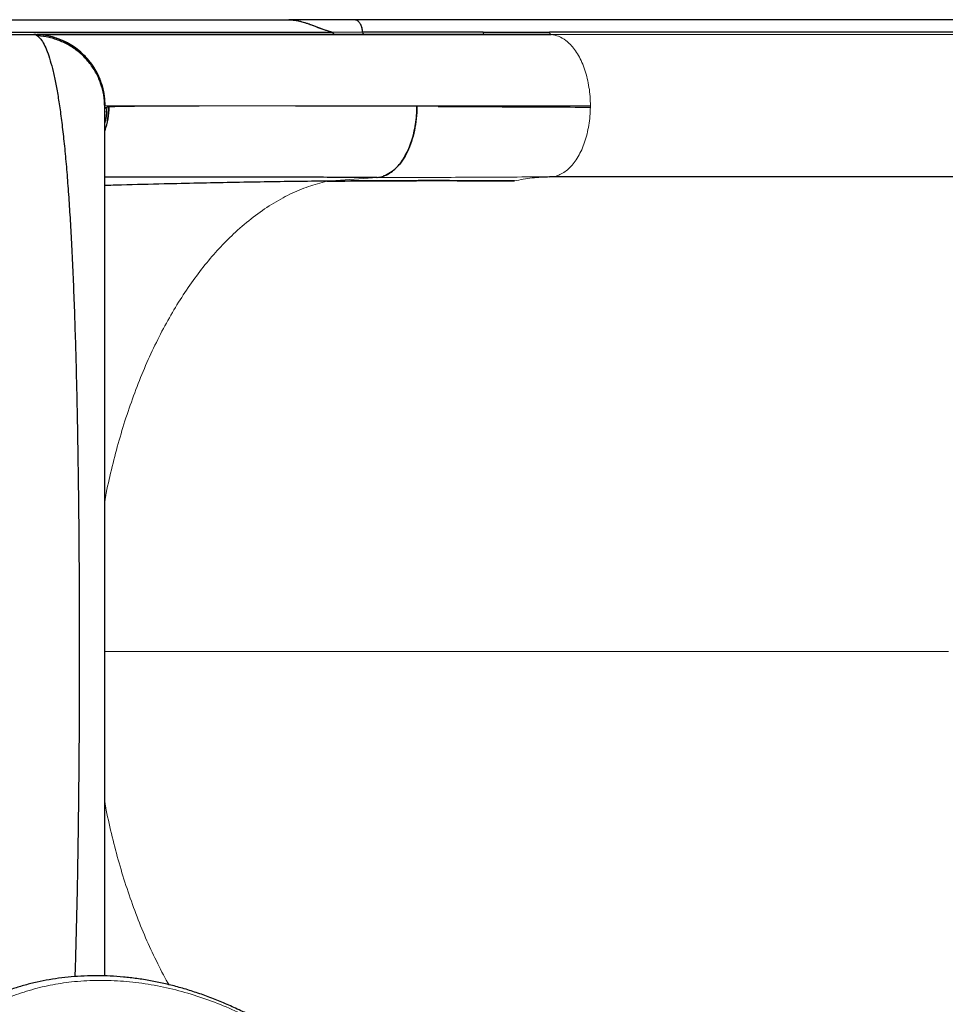
# Model space of a CAD drawing. Extents: x -66 to 663, y -60 to 595.
# Drawn here: x 491 to 510, y 213 to 234 of the extents above; entities that cross this region are included whole.
import ezdxf

# ---------------------------------------------------------------- set-up
doc = ezdxf.new("R2010")
doc.units = 0
doc.header["$LTSCALE"] = 0.125
doc.header["$MEASUREMENT"] = 0
doc.layers.add('CONTOUR', color=7, linetype='CONTINUOUS')

msp = doc.modelspace()

# ---------------------------------------------------------------- linework, layer by layer
at = {"layer": 'CONTOUR', "lineweight": 25}
for p, q in [((489.42834, 233.70623), (496.60235, 233.70623)), ((496.60235, 233.70623), (496.65303, 233.70623)), ((496.61639, 233.70514), (496.60235, 233.70516)), ((496.60235, 233.70516), (496.61611, 233.70516)), ((516.01927, 233.70534), (497.98597, 233.70534)), ((489.5368, 233.39373), (491.2288, 233.39373)), ((497.53722, 233.43849), (490.3397, 233.43849)), ((491.2288, 233.39373), (491.23521, 233.39373)), ((491.29215, 233.3747), (491.30827, 233.36569)), ((498.16208, 233.44563), (498.14042, 233.54598)), ((500.69808, 233.44582), (498.16269, 233.44582)), ((500.73342, 233.39373), (502.13119, 233.39272)), ((516.23719, 233.44494), (502.09714, 233.44494)), ((492.72652, 231.77829), (492.72577, 231.76113)), ((498.45774, 230.3821), (498.46361, 230.38208)), ((502.09957, 230.39373), (502.18371, 230.40359)), ((516.18213, 230.39373), (502.09957, 230.39373)), ((502.18384, 230.40029), (516.26649, 230.40029)), ((510.42571, 230.39373), (510.4311, 230.40029))]:
    msp.add_line(p, q, dxfattribs=at)
at = {"layer": 'CONTOUR', "lineweight": 18}
for p, q in [((497.52278, 233.44582), (498.16269, 233.44582)), ((502.13119, 233.39272), (516.27123, 233.39272)), ((492.73465, 231.89373), (492.72577, 231.87119)), ((492.77374, 231.86822), (492.81318, 231.86996)), ((499.30405, 231.88147), (499.75521, 231.87979)), ((502.96028, 231.86526), (502.96028, 231.89373)), ((498.46361, 230.38208), (497.40384, 230.30526)), ((492.72577, 220.39373), (510.50384, 220.39373))]:
    msp.add_line(p, q, dxfattribs=at)
at = {"layer": 'CONTOUR', "lineweight": 25, "flags": 128}
msp.add_lwpolyline([(500.69808, 233.44582), (501.48156, 233.4453), (502.09714, 233.44494)], dxfattribs=at)
at = {"layer": 'CONTOUR', "lineweight": 25}
for points, knots in [([(496.60235, 233.70599), (496.63433, 233.7047), (496.70095, 233.70199), (496.8037, 233.68489), (496.91169, 233.65814), (497.03753, 233.61509), (497.18274, 233.55834), (497.35027, 233.49618), (497.46343, 233.46314), (497.52278, 233.44582)], [0, 0, 0, 0, 0.09614817, 0.20027862, 0.31072203, 0.42793915, 0.59904089, 0.78970323, 1, 1, 1, 1]), ([(497.96884, 233.7048), (497.74305, 233.70501), (497.29211, 233.70541), (496.83204, 233.7058), (496.60235, 233.70599)], [0, 0, 0, 0, 0.50073393, 1, 1, 1, 1]), ([(496.60235, 233.70516), (496.64363, 233.7033), (496.72634, 233.69958), (496.85101, 233.6738), (496.97124, 233.63859), (497.10011, 233.592), (497.23576, 233.53987), (497.38041, 233.48626), (497.475, 233.45889), (497.52197, 233.4453)], [0, 0, 0, 0, 0.124044661, 0.248539339, 0.379211292, 0.499099411, 0.663519001, 0.832904497, 1, 1, 1, 1]), ([(498.00619, 233.70363), (497.77814, 233.70363), (497.33741, 233.70363), (496.88009, 233.70363), (496.65941, 233.70363)], [0, 0, 0, 0, 0.51744674, 1, 1, 1, 1]), ([(497.98597, 233.70533), (497.98596, 233.70533), (497.98204, 233.70665), (497.97802, 233.70543), (497.97401, 233.70421)], [0, 0, 0, 0, 0.00280598, 1, 1, 1, 1]), ([(498.16269, 233.44582), (498.15849, 233.4733), (498.14982, 233.53004), (498.12107, 233.60544), (498.07905, 233.66694), (498.0379, 233.6985), (498.01198, 233.70015), (498.00607, 233.70053)], [0, 0, 0, 0, 0.21168762, 0.4369314, 0.66267912, 0.92313801, 1, 1, 1, 1]), ([(491.33072, 233.34353), (491.31664, 233.35644), (491.2823, 233.3879), (491.24865, 233.39157), (491.2288, 233.39373)], [0, 0, 0, 0, 0.41011208, 1, 1, 1, 1]), ([(492.7349, 231.89373), (492.7323, 231.95905), (492.72709, 232.0898), (492.68628, 232.28252), (492.62305, 232.46884), (492.53624, 232.64563), (492.42779, 232.80977), (492.29875, 232.9581), (492.15057, 233.08725), (491.98661, 233.19576), (491.81, 233.2826), (491.62384, 233.34585), (491.43122, 233.3867), (491.30051, 233.39196), (491.23521, 233.39459)], [0, 0, 0, 0, 0.083186593, 0.166525388, 0.249985868, 0.333458378, 0.416832329, 0.500074352, 0.583297065, 0.666625595, 0.750045623, 0.833464747, 0.916789108, 1, 1, 1, 1]), ([(492.73465, 231.89373), (492.73002, 231.98161), (492.72077, 232.15741), (492.64839, 232.41281), (492.53593, 232.65211), (492.38301, 232.86821), (492.19591, 233.05299), (491.98088, 233.20181), (491.74511, 233.31046), (491.49408, 233.38034), (491.32148, 233.38927), (491.23521, 233.39373)], [0, 0, 0, 0, 0.11197869, 0.22401927, 0.33604273, 0.44802168, 0.55995458, 0.66994264, 0.77997212, 0.89001646, 1, 1, 1, 1]), ([(491.23521, 233.39373), (491.24732, 233.39288), (491.26283, 233.39179), (491.28188, 233.38056), (491.28606, 233.37809)], [0, 0, 0, 0, 0.780520576, 1, 1, 1, 1]), ([(491.24898, 233.39373), (491.2568, 233.39373), (491.27637, 233.39373), (491.34453, 233.39373), (491.44883, 233.39373), (491.58659, 233.39373), (491.75623, 233.39373), (491.97328, 233.39373), (492.24569, 233.39373), (492.58272, 233.39373), (492.96588, 233.39373), (493.39515, 233.39373), (493.84344, 233.39373), (494.30088, 233.39373), (494.75904, 233.39373), (495.24591, 233.39373), (495.76149, 233.39373), (496.30577, 233.39373), (496.91064, 233.39373), (497.5799, 233.39373), (498.31754, 233.39373), (499.0889, 233.39373), (499.89135, 233.39373), (500.45247, 233.39373), (500.73342, 233.39373)], [0, 0, 0, 0, 0.02774569, 0.06948187, 0.11116477, 0.15284769, 0.19458396, 0.23642667, 0.28782983, 0.33908512, 0.39029122, 0.4415471, 0.49295146, 0.53580135, 0.57853719, 0.62121599, 0.66389501, 0.70663151, 0.74948251, 0.79966695, 0.84971897, 0.89973046, 0.94979353, 1, 1, 1, 1]), ([(502.12822, 233.39309), (501.92183, 233.39309), (501.47684, 233.3931), (500.82528, 233.3931), (500.17796, 233.3931), (499.57656, 233.3931), (499.02191, 233.3931), (498.51182, 233.39311), (498.04386, 233.39311), (497.61289, 233.39311), (497.21493, 233.39311), (496.84871, 233.39311), (496.51296, 233.39311), (496.20835, 233.39311), (495.93322, 233.39311), (495.68729, 233.39312), (495.46872, 233.39312), (495.27168, 233.39312), (495.08129, 233.39312), (494.88381, 233.39312), (494.67185, 233.39312), (494.44669, 233.39312), (494.21128, 233.39312), (493.96763, 233.39312), (493.71961, 233.39312), (493.46956, 233.39311), (493.21995, 233.39311), (492.97213, 233.39311), (492.72728, 233.39311), (492.48864, 233.39311), (492.25974, 233.39311), (492.04541, 233.39311), (491.84934, 233.3931), (491.68855, 233.3931), (491.55997, 233.3931), (491.45973, 233.3931), (491.3807, 233.3931), (491.32513, 233.39309), (491.30926, 233.39309), (491.30196, 233.39309)], [0, 0, 0, 0, 0.031993308, 0.068978332, 0.104398765, 0.138254671, 0.170546503, 0.200740033, 0.229426348, 0.256605838, 0.282278554, 0.306869763, 0.329898524, 0.351364577, 0.371267684, 0.389607651, 0.40609847, 0.421081252, 0.435521296, 0.451422178, 0.46917639, 0.488508758, 0.509419093, 0.531907201, 0.555972925, 0.581144484, 0.607837908, 0.636053649, 0.665792333, 0.697636942, 0.731061229, 0.766065217, 0.802648578, 0.840810644, 0.871902691, 0.903968322, 0.937007079, 0.971018674, 1, 1, 1, 1]), ([(492.72577, 231.87119), (492.7214, 231.95579), (492.71265, 232.12511), (492.64486, 232.3716), (492.54064, 232.60404), (492.39858, 232.81592), (492.22296, 232.99871), (492.01964, 233.14794), (491.796, 233.26084), (491.55711, 233.33937), (491.39118, 233.35692), (491.30827, 233.36569)], [0, 0, 0, 0, 0.11192702, 0.22400981, 0.33612425, 0.4480766, 0.55989447, 0.6698652, 0.77998557, 0.89006817, 1, 1, 1, 1]), ([(491.30827, 233.36569), (491.332, 233.34533), (491.37936, 233.30469), (491.44836, 233.19115), (491.5149, 233.04051), (491.5785, 232.8496), (491.63884, 232.62109), (491.69555, 232.35641), (491.74834, 232.05819), (491.79796, 231.72334), (491.84434, 231.35092), (491.88753, 230.94043), (491.92698, 230.49895), (491.96279, 230.02947), (491.99509, 229.53502), (492.02498, 229.00184), (492.05248, 228.42798), (492.07755, 227.81125), (492.09963, 227.17076), (492.11888, 226.51033), (492.13545, 225.83371), (492.14957, 225.1422), (492.16181, 224.41232), (492.17207, 223.643), (492.18017, 222.83663), (492.18588, 222.02132), (492.18924, 221.20037), (492.19029, 220.40146), (492.18928, 219.62866), (492.18644, 218.88555), (492.1817, 218.14887), (492.17504, 217.41846), (492.16633, 216.69445), (492.15546, 215.97956), (492.14199, 215.25426), (492.12527, 214.52646), (492.10998, 213.94879), (492.0992, 213.63124), (492.09633, 213.54688)], [0, 0, 0, 0, 0.0262493, 0.05237536, 0.07838359, 0.10439142, 0.13042738, 0.15639703, 0.18222311, 0.20786388, 0.23462803, 0.2614117, 0.28821661, 0.31497023, 0.34154567, 0.36796147, 0.39671732, 0.4255343, 0.45440207, 0.48316416, 0.51176101, 0.54023705, 0.56873832, 0.60020746, 0.63175816, 0.66321857, 0.69466615, 0.7261605, 0.7547517, 0.78321833, 0.81157702, 0.83996045, 0.8684898, 0.89717172, 0.92584289, 0.95727685, 0.98865065, 1, 1, 1, 1]), ([(497.57053, 233.39467), (497.56688, 233.39538), (497.55954, 233.3968), (497.54979, 233.40668), (497.54167, 233.42043), (497.53869, 233.43248), (497.5372, 233.43849)], [0, 0, 0, 0, 0.24768457, 0.49789872, 0.74947798, 1, 1, 1, 1]), ([(492.72577, 213.56076), (492.72577, 213.61316), (492.72577, 213.85548), (492.72577, 214.31181), (492.72577, 214.92728), (492.72577, 215.56415), (492.72577, 216.21897), (492.72577, 216.88932), (492.72577, 217.57227), (492.72577, 218.26476), (492.72577, 218.96456), (492.72577, 219.66956), (492.72577, 220.37886), (492.72577, 221.08939), (492.72577, 221.79806), (492.72577, 222.50126), (492.72577, 223.1965), (492.72577, 223.88121), (492.72577, 224.55225), (492.72577, 225.20753), (492.72577, 225.84469), (492.72577, 226.46296), (492.72577, 227.05969), (492.72577, 227.63177), (492.72577, 228.17662), (492.72577, 228.6925), (492.72577, 229.1772), (492.72577, 229.6286), (492.72577, 230.04464), (492.72577, 230.42249), (492.72577, 230.76111), (492.72577, 231.05921), (492.72577, 231.31462), (492.72577, 231.52557), (492.72577, 231.69009), (492.72577, 231.81091), (492.72577, 231.85109), (492.72577, 231.87119)], [0, 0, 0, 0, 0.00806644, 0.03730036, 0.06635585, 0.0954131, 0.12457896, 0.1537644, 0.18288706, 0.21205226, 0.24115761, 0.27024586, 0.29942132, 0.32873953, 0.35797256, 0.38722657, 0.41649964, 0.44568169, 0.47487846, 0.50401707, 0.5330895, 0.56220279, 0.59148072, 0.62061882, 0.64972731, 0.67896136, 0.70810104, 0.7372609, 0.76652708, 0.79561749, 0.8246525, 0.85399958, 0.88319966, 0.91238011, 0.9416359, 0.97079797, 1, 1, 1, 1]), ([(492.72577, 231.3696), (492.72662, 231.3715), (492.76167, 231.45009), (492.79805, 231.61894), (492.80821, 231.78633), (492.81329, 231.86996)], [0, 0, 0, 0, 0.01227593, 0.50648961, 1, 1, 1, 1]), ([(492.81329, 231.86996), (492.80948, 231.78421), (492.80187, 231.6128), (492.75112, 231.44898), (492.72577, 231.36712)], [0, 0, 0, 0, 0.50031726, 1, 1, 1, 1]), ([(492.72577, 231.51392), (492.7356, 231.54825), (492.76858, 231.66345), (492.77183, 231.78376), (492.77412, 231.86822)], [0, 0, 0, 0, 0.29803722, 1, 1, 1, 1]), ([(498.46361, 230.38208), (498.5005, 230.38716), (498.57424, 230.39733), (498.68293, 230.44352), (498.7878, 230.51109), (498.88676, 230.60126), (498.97829, 230.71171), (499.06091, 230.841), (499.13307, 230.98738), (499.19376, 231.14816), (499.24212, 231.32073), (499.27681, 231.50242), (499.29901, 231.69033), (499.30236, 231.81777), (499.30404, 231.88147)], [0, 0, 0, 0, 0.08411071, 0.16814297, 0.25206362, 0.33584897, 0.41946575, 0.50287299, 0.58608609, 0.66914302, 0.75204625, 0.83480457, 0.91743126, 1, 1, 1, 1]), ([(499.30405, 231.88147), (499.30139, 231.79511), (499.29606, 231.62236), (499.2549, 231.37154), (499.192, 231.13606), (499.10678, 230.92247), (499.00206, 230.73972), (498.88157, 230.59097), (498.74931, 230.4831), (498.65195, 230.42296), (498.59903, 230.41189), (498.59445, 230.41093)], [0, 0, 0, 0, 0.12432026, 0.24868877, 0.37311557, 0.49742374, 0.62160047, 0.74374333, 0.86609932, 0.98842158, 1, 1, 1, 1]), ([(499.75521, 231.87979), (500.00515, 231.87881), (500.50501, 231.87684), (501.29473, 231.87336), (502.10956, 231.86955), (502.67642, 231.86669), (502.95985, 231.86526)], [0, 0, 0, 0, 0.25000359, 0.500006, 0.75000493, 1, 1, 1, 1]), ([(498.46361, 230.38208), (498.24428, 230.38285), (497.80433, 230.3844), (497.17554, 230.38628), (496.56918, 230.38783), (495.98955, 230.38903), (495.44156, 230.38988), (494.92613, 230.3904), (494.44372, 230.39059), (493.99295, 230.39045), (493.5549, 230.38998), (493.14216, 230.38907), (492.86093, 230.38823), (492.73618, 230.3876), (492.72577, 230.38755)], [0, 0, 0, 0, 0.08711698, 0.17475254, 0.26284058, 0.35132449, 0.4401553, 0.52767503, 0.61539634, 0.70325024, 0.79117078, 0.89108218, 0.99091083, 1, 1, 1, 1]), ([(497.40384, 230.30525), (497.18891, 230.30311), (496.75862, 230.29881), (496.08557, 230.289), (495.39663, 230.27688), (494.69363, 230.26243), (493.92105, 230.24448), (493.26501, 230.2281), (492.84317, 230.21627), (492.72577, 230.21298)], [0, 0, 0, 0, 0.14848282, 0.297264874, 0.446162434, 0.594987715, 0.743556018, 0.928626742, 1, 1, 1, 1]), ([(501.35915, 230.31007), (500.93202, 230.31228), (500.07735, 230.31671), (498.75794, 230.31525), (497.85496, 230.30858), (497.40384, 230.30526)], [0, 0, 0, 0, 0.33329122, 0.66691634, 1, 1, 1, 1]), ([(497.40384, 230.30526), (497.74282, 230.30786), (498.42075, 230.31307), (499.41877, 230.31616), (500.40021, 230.31563), (501.0395, 230.31192), (501.35915, 230.31006)], [0, 0, 0, 0, 0.25002011, 0.50001834, 0.75000861, 1, 1, 1, 1]), ([(503.07705, 200.89455), (503.04127, 201.04457), (502.97452, 201.32437), (502.87034, 201.74072), (502.76607, 202.13934), (502.65584, 202.54132), (502.54151, 202.93916), (502.42141, 203.33758), (502.29512, 203.73672), (502.16219, 204.13673), (502.02212, 204.53771), (501.87447, 204.9397), (501.72038, 205.33801), (501.56033, 205.73052), (501.39493, 206.11564), (501.22296, 206.49575), (501.04434, 206.8704), (500.85916, 207.23882), (500.66754, 207.60028), (500.46967, 207.9539), (500.26552, 208.29939), (500.05514, 208.63673), (499.83858, 208.96537), (499.61617, 209.28461), (499.38817, 209.59393), (499.15444, 209.89346), (498.91482, 210.18328), (498.66921, 210.46342), (498.41825, 210.73313), (498.16243, 210.99157), (497.90237, 211.23837), (497.63799, 211.47372), (497.36952, 211.69747), (497.09752, 211.90919), (496.82255, 212.10852), (496.54516, 212.29515), (496.26563, 212.46895), (495.98367, 212.6302), (495.69927, 212.77911), (495.41268, 212.91561), (495.12476, 213.03938), (494.83623, 213.15022), (494.54775, 213.24799), (494.25995, 213.3326), (493.97341, 213.40403), (493.68857, 213.46231), (493.40548, 213.50751), (493.12403, 213.53994), (492.84418, 213.55975), (492.56647, 213.56699), (492.29166, 213.56172), (492.0205, 213.54405), (491.75365, 213.51414), (491.49176, 213.47218), (491.23537, 213.41839), (490.98437, 213.35288), (490.73851, 213.27593), (490.49768, 213.18745), (490.26233, 213.08761), (490.04287, 212.98155), (489.83392, 212.86819), (489.63473, 212.74575), (489.45335, 212.62499), (489.33941, 212.5433), (489.29182, 212.50918)], [0, 0, 0, 0, 0.01765123, 0.03292047, 0.04923295, 0.06513571, 0.08120335, 0.09745609, 0.11391749, 0.13061046, 0.14755712, 0.16477852, 0.18228451, 0.19950518, 0.21679523, 0.23417746, 0.25163271, 0.2691408, 0.28668062, 0.30423045, 0.3217483, 0.33929448, 0.35686278, 0.37437142, 0.39183783, 0.40927953, 0.42671404, 0.44415764, 0.46161978, 0.47895592, 0.4962054, 0.51341269, 0.53055509, 0.54761082, 0.5645593, 0.58138137, 0.59805996, 0.61462543, 0.63116673, 0.64763435, 0.66400681, 0.68026481, 0.69639129, 0.71237162, 0.72819365, 0.74384915, 0.75934079, 0.77474113, 0.7900765, 0.80532544, 0.82046855, 0.83548877, 0.85037163, 0.86510538, 0.87968097, 0.89408477, 0.90845245, 0.92276736, 0.93700815, 0.95119726, 0.96354964, 0.97652937, 0.99019741, 1, 1, 1, 1])]:
    msp.add_open_spline(points, degree=3, knots=knots, dxfattribs=at)
at = {"layer": 'CONTOUR', "lineweight": 18}
for points, knots in [([(498.16269, 233.44582), (498.16387, 233.43891), (498.16628, 233.42492), (498.17491, 233.40854), (498.18562, 233.39642), (498.19393, 233.39462), (498.19803, 233.39373)], [0, 0, 0, 0, 0.24699454, 0.5, 0.75300546, 1, 1, 1, 1]), ([(500.73342, 233.39373), (500.72882, 233.39485), (500.71951, 233.39712), (500.70875, 233.41093), (500.70107, 233.4274), (500.69907, 233.43972), (500.69808, 233.44582)], [0, 0, 0, 0, 0.27672738, 0.56043821, 0.78265367, 1, 1, 1, 1]), ([(502.09714, 233.44494), (502.09848, 233.43737), (502.10117, 233.42207), (502.11037, 233.40597), (502.12057, 233.39536), (502.12767, 233.39359), (502.13119, 233.39272)], [0, 0, 0, 0, 0.27704135, 0.56036229, 0.78236965, 1, 1, 1, 1]), ([(502.13121, 233.39362), (502.18468, 233.38478), (502.29172, 233.36707), (502.42818, 233.28523), (502.53999, 233.18642), (502.62912, 233.08142), (502.71126, 232.95591), (502.78417, 232.8099), (502.84642, 232.6458), (502.89626, 232.46902), (502.93256, 232.28269), (502.95599, 232.0899), (502.95899, 231.95909), (502.96049, 231.89373)], [0, 0, 0, 0, 0.12184667, 0.24390532, 0.32534092, 0.40668181, 0.48791833, 0.57314965, 0.65850765, 0.74396649, 0.8294227, 0.9147743, 1, 1, 1, 1]), ([(492.7278, 231.77571), (492.72856, 231.7897), (492.73055, 231.82627), (492.74517, 231.85894), (492.76447, 231.86513), (492.77412, 231.86822)], [0, 0, 0, 0, 0.23658582, 0.61829782, 1, 1, 1, 1]), ([(502.96028, 231.89373), (502.65037, 231.89373), (502.03057, 231.89373), (501.1426, 231.89373), (500.45478, 231.89373), (500.04986, 231.89373), (499.90734, 231.89373), (499.86309, 231.89373), (499.81895, 231.89373), (499.76507, 231.89373), (499.6931, 231.89373), (499.4607, 231.89373), (499.08452, 231.89373), (498.55402, 231.89373), (498.01363, 231.89373), (497.46853, 231.89373), (496.93137, 231.89373), (496.40628, 231.89373), (495.89787, 231.89373), (495.42449, 231.89373), (494.9871, 231.89373), (494.5866, 231.89373), (494.22397, 231.89373), (493.8996, 231.89373), (493.6138, 231.89373), (493.36687, 231.89373), (493.15922, 231.89373), (492.9909, 231.89373), (492.86324, 231.89373), (492.77285, 231.89373), (492.7469, 231.89373), (492.73393, 231.89373)], [0, 0, 0, 0, 0.05118773, 0.10237271, 0.153554, 0.17474135, 0.17751591, 0.18029046, 0.183065, 0.18583955, 0.19047693, 0.19671965, 0.23016165, 0.26360449, 0.30341834, 0.34323388, 0.38305052, 0.42712112, 0.47119068, 0.51525814, 0.5593231, 0.60338618, 0.64744923, 0.69151441, 0.73558245, 0.77965297, 0.82372485, 0.86779665, 0.91186696, 0.9559348, 1, 1, 1, 1]), ([(492.81329, 231.86996), (492.84309, 231.87111), (492.90262, 231.8734), (493.03662, 231.87644), (493.20255, 231.87918), (493.40345, 231.8816), (493.638, 231.8837), (493.9073, 231.88547), (494.2086, 231.88693), (494.43788, 231.88762), (494.55275, 231.88797)], [0, 0, 0, 0, 0.125678848, 0.251042592, 0.375948663, 0.50051564, 0.624991136, 0.749602513, 0.874554554, 1, 1, 1, 1]), ([(494.55275, 231.88797), (494.69798, 231.8883), (494.98815, 231.88895), (495.48086, 231.88931), (496.01293, 231.88923), (496.58761, 231.88864), (497.20305, 231.88759), (497.8607, 231.88604), (498.55745, 231.88406), (499.05483, 231.88233), (499.30404, 231.88147)], [0, 0, 0, 0, 0.12566842, 0.25107994, 0.37599509, 0.50044282, 0.62477455, 0.74933296, 0.87440673, 1, 1, 1, 1]), ([(502.18371, 230.40359), (502.1926, 230.40446), (502.2385, 230.40893), (502.31992, 230.44217), (502.42566, 230.50265), (502.526, 230.58779), (502.61934, 230.69371), (502.70392, 230.81996), (502.77792, 230.96499), (502.84048, 231.12567), (502.89101, 231.29898), (502.92842, 231.48197), (502.95334, 231.67166), (502.95768, 231.80075), (502.95985, 231.86526)], [0, 0, 0, 0, 0.02137777, 0.11036362, 0.19943157, 0.28848778, 0.37743683, 0.46625961, 0.55507946, 0.64402172, 0.73307004, 0.82213114, 0.9111125, 1, 1, 1, 1]), ([(497.40384, 230.30526), (497.27481, 230.27061), (497.01402, 230.20058), (496.62557, 230.0346), (496.23724, 229.82121), (495.85268, 229.55455), (495.49642, 229.25379), (495.16941, 228.92892), (494.87182, 228.58896), (494.58543, 228.21525), (494.31192, 227.80991), (494.0531, 227.37485), (493.81066, 226.91234), (493.58574, 226.42558), (493.37942, 225.91766), (493.19303, 225.39144), (493.02643, 224.85091), (492.88214, 224.29832), (492.78113, 223.86507), (492.7366, 223.61224), (492.72577, 223.55072)], [0, 0, 0, 0, 0.06115474, 0.1236005, 0.18719854, 0.25183252, 0.31736135, 0.37252739, 0.42809987, 0.48398076, 0.54005569, 0.59621319, 0.65234882, 0.70835537, 0.76411918, 0.81952977, 0.8744965, 0.92892295, 0.98270441, 1, 1, 1, 1]), ([(498.46361, 230.38208), (498.68989, 230.38174), (499.14243, 230.38107), (499.84466, 230.38433), (500.56874, 230.3885), (501.31628, 230.39266), (501.8385, 230.39337), (502.09957, 230.39373)], [0, 0, 0, 0, 0.200197777, 0.400381511, 0.600400386, 0.80023029, 1, 1, 1, 1]), ([(502.09957, 230.39373), (501.97728, 230.39031), (501.7297, 230.38337), (501.48366, 230.3347), (501.35915, 230.31007)], [0, 0, 0, 0, 0.49390909, 1, 1, 1, 1]), ([(492.72577, 217.23674), (492.7366, 217.17523), (492.78113, 216.9224), (492.88214, 216.48916), (493.02643, 215.93659), (493.193, 215.39601), (493.37948, 214.86996), (493.58545, 214.36142), (493.81168, 213.87698), (493.97766, 213.54777), (494.07248, 213.38914), (494.08087, 213.37511)], [0, 0, 0, 0, 0.0422599, 0.17368005, 0.30667632, 0.44099282, 0.57639394, 0.71265818, 0.8495156, 0.98668846, 1, 1, 1, 1]), ([(503.07598, 200.89096), (503.00956, 201.1654), (502.87652, 201.71505), (502.65705, 202.52663), (502.4217, 203.32625), (502.16843, 204.1094), (501.89698, 204.87274), (501.59733, 205.63547), (501.2664, 206.3938), (500.90191, 207.14493), (500.52646, 207.83977), (500.14224, 208.48025), (499.75215, 209.06911), (499.34225, 209.62887), (498.91331, 210.1574), (498.52225, 210.59034), (498.17684, 210.93957), (497.83722, 211.25944), (497.44496, 211.59693), (496.99575, 211.94146), (496.53796, 212.25231), (496.06866, 212.53161), (495.58962, 212.77772), (495.10263, 212.98899), (494.60409, 213.16573), (494.09459, 213.30498), (493.57607, 213.40451), (493.05626, 213.46175), (492.53885, 213.47503), (492.04409, 213.44449), (491.57468, 213.37167), (491.13207, 213.26167), (490.70049, 213.11414), (490.28303, 212.92976), (489.88042, 212.7132), (489.62746, 212.54062), (489.50119, 212.45447)], [0, 0, 0, 0, 0.032541648, 0.065175146, 0.097851688, 0.13052371, 0.163146761, 0.195681426, 0.231167675, 0.266681144, 0.302168574, 0.333942236, 0.365773031, 0.397621953, 0.429450637, 0.461222526, 0.480925727, 0.500628914, 0.529567825, 0.55770193, 0.585903896, 0.614135245, 0.642360612, 0.670548755, 0.698673624, 0.727636457, 0.756672177, 0.785724555, 0.81474499, 0.843694973, 0.869670393, 0.895728391, 0.921833497, 0.947944363, 0.974015675, 1, 1, 1, 1])]:
    msp.add_open_spline(points, degree=3, knots=knots, dxfattribs=at)

doc.saveas('drawing.dxf')
